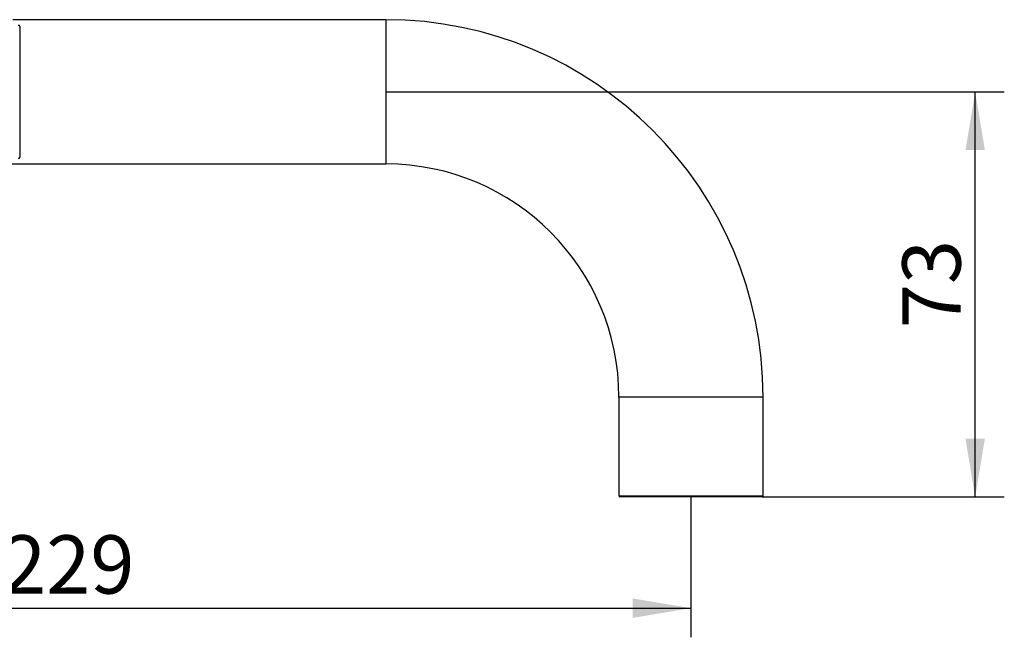
# Model space of a CAD drawing. Extents: x 32 to 396, y 20 to 274.
# Drawn here: x 337 to 396, y 172 to 209 of the extents above; entities that cross this region are included whole.
import ezdxf

# ---------------------------------------------------------------- set-up
doc = ezdxf.new("R2010")
doc.units = 0
for name, color, linetype in [('_TRANSLATION', 7, 'CONTINUOUS'), ('CB7098-01', 7, 'CONTINUOUS'), ('SUPPORTO_DOCCIET', 7, 'CONTINUOUS')]:
    doc.layers.add(name, color=color, linetype=linetype)
doc.styles.add('SEACAD_SOLID_EDGE_ISO', font='seiso.ttf')

# ---------------------------------------------------------------- blocks, each defined once
blk = doc.blocks.new('SE1')
at = {"layer": 'CB7098-01', "color": 7, "linetype": 'CONTINUOUS'}
for p, q in [((358.928, 209.026), (336.527, 209.026)), ((358.928, 209.026), (358.928, 200.36)), ((336.161, 200.36), (358.928, 200.36)), ((381.593, 186.361), (372.927, 186.361)), ((372.927, 186.361), (372.927, 180.429)), ((381.593, 180.429), (381.593, 186.361)), ((372.927, 180.429), (381.593, 180.429)), ((381.526, 180.362), (372.994, 180.362))]:
    blk.add_line(p, q, dxfattribs=at)
for centre, radius, start, end in [((358.928, 186.361), 22.664, 0, 90), ((358.928, 186.361), 13.999, 0, 90), ((372.994, 180.429), 0.0667, 180, 270), ((381.526, 180.429), 0.0667, 270, 0)]:
    blk.add_arc(centre, radius, start, end, dxfattribs=at)
at = {"layer": 'SUPPORTO_DOCCIET', "color": 7, "linetype": 'CONTINUOUS'}
blk.add_line((336.93, 208.622), (336.93, 200.764), dxfattribs=at)
for centre, start, end in [((336.864, 208.622), 0, 90), ((336.864, 200.764), 270, 0)]:
    blk.add_arc(centre, 0.0667, start, end, dxfattribs=at)
for centre, start_param, end_param in [((336.864, 208.622), 0, 1.570796), ((336.864, 200.764), 4.712389, 6.283185)]:
    blk.add_ellipse(centre, major_axis=(0.0667, 0), ratio=0.796431, start_param=start_param, end_param=end_param, dxfattribs=at)
blk = doc.blocks.new('*U71')
at = {"layer": '_TRANSLATION', "color": 7, "linetype": 'CONTINUOUS'}
blk.add_solid([(304.434, 173.1), (300.934, 173.683), (304.434, 174.266)], dxfattribs=at)
blk = doc.blocks.new('*U72')
at = {"layer": '_TRANSLATION', "color": 7, "linetype": 'CONTINUOUS'}
blk.add_solid([(373.76, 173.1), (373.76, 174.266), (377.26, 173.683)], dxfattribs=at)
blk = doc.blocks.new('GDIMGGROUP16')
at = {"layer": '_TRANSLATION', "color": 7, "linetype": 'CONTINUOUS'}
for p, q in [((300.934, 192.761), (300.934, 171.933)), ((377.26, 180.429), (377.26, 171.933)), ((300.934, 173.683), (377.26, 173.683))]:
    blk.add_line(p, q, dxfattribs=at)
for name in ['*U71', '*U72']:
    blk.add_blockref(name, (0, 0), dxfattribs=at)
at = {"layer": '_TRANSLATION', "color": 7, "linetype": 'CONTINUOUS', "style": 'SEACAD_SOLID_EDGE_ISO'}
blk.add_text('229', height=3.5, dxfattribs=at).set_placement((335.875, 174.558))
blk = doc.blocks.new('*U73')
at = {"layer": '_TRANSLATION', "color": 7, "linetype": 'CONTINUOUS'}
for points in [[(394.333, 180.362), (393.749, 183.862), (394.333, 183.862)], [(394.333, 180.362), (394.333, 183.862), (394.916, 183.862)]]:
    blk.add_solid(points, dxfattribs=at)
blk = doc.blocks.new('*U74')
at = {"layer": '_TRANSLATION', "color": 7, "linetype": 'CONTINUOUS'}
for points in [[(394.333, 201.193), (393.749, 201.193), (394.333, 204.693)], [(394.333, 201.193), (394.333, 204.693), (394.916, 201.193)]]:
    blk.add_solid(points, dxfattribs=at)
blk = doc.blocks.new('GDIMGGROUP17')
at = {"layer": '_TRANSLATION', "color": 7, "linetype": 'CONTINUOUS'}
for p, q in [((358.928, 204.693), (396.083, 204.693)), ((394.333, 180.362), (394.333, 204.693)), ((381.526, 180.362), (396.083, 180.362))]:
    blk.add_line(p, q, dxfattribs=at)
for name in ['*U74', '*U73']:
    blk.add_blockref(name, (0, 0), dxfattribs=at)
at = {"layer": '_TRANSLATION', "color": 7, "linetype": 'CONTINUOUS', "style": 'SEACAD_SOLID_EDGE_ISO'}
blk.add_text('73', height=3.5, rotation=90, dxfattribs=at).set_placement((393.458, 190.499))

msp = doc.modelspace()

# ---------------------------------------------------------------- block references
at = {"layer": '_TRANSLATION'}
for name in ['SE1', 'GDIMGGROUP17', 'GDIMGGROUP16']:
    msp.add_blockref(name, (0, 0), dxfattribs=at)

doc.saveas('drawing.dxf')
